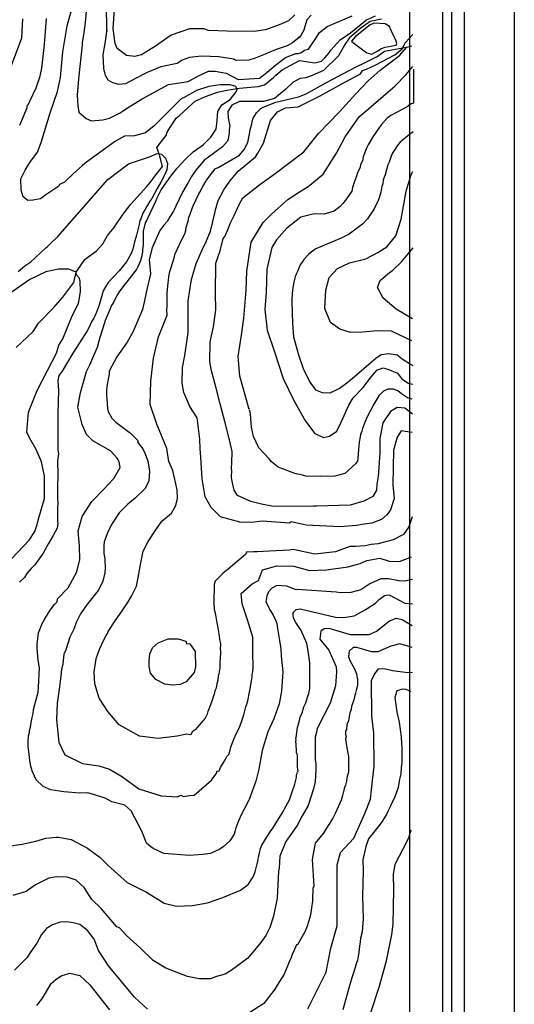
# Model space of a CAD drawing. Units: metres. Extents: x -11885 to 35802, y -2302 to 8206.
# Drawn here: x -5653 to -4730, y 3166 to 5004 of the extents above; entities that cross this region are included whole.
import ezdxf

# ---------------------------------------------------------------- set-up
doc = ezdxf.new("R2010")
doc.units = ezdxf.units.M
doc.header["$MEASUREMENT"] = 0
for name, color, linetype in [('dmc', 5, 'Continuous'), ('dmp', 8, 'Continuous'), ('khung', 1, 'Continuous'), ('song suoi', 3, 'Continuous')]:
    doc.layers.add(name, color=color, linetype=linetype)
picture_1 = doc.add_image_def('image1.tif', size_in_pixel=(8460, 9454))

msp = doc.modelspace()

# ---------------------------------------------------------------- linework, layer by layer
at = {"layer": 'dmc'}
for points, elevation in [([(-5139.3, 5012.5), (-5151.2, 5001.5), (-5168.9, 4993.9), (-5194.3, 4984.6), (-5215.4, 4981.2), (-5266.3, 4982.2), (-5300.6, 4983.4), (-5309.3, 4986.3), (-5336.4, 4986.3), (-5370.2, 4974.5), (-5399.8, 4954.2), (-5426, 4938.1), (-5437.9, 4934.7), (-5453.9, 4936.4), (-5470.9, 4949.9), (-5475.1, 4959.3), (-5478.5, 4986.3), (-5475.1, 5043)], 800), ([(-5668.8, 4917.8), (-5649.3, 4969.4), (-5647.6, 5004.9)], 775), ([(-4920.3, 4232.8), (-4940.6, 4236.1), (-4948.2, 4224.3), (-4955, 4199.8), (-4956.7, 4135.5), (-4954.1, 4110.1), (-4960.9, 4089), (-4966.8, 4079.7), (-4977.8, 4070.4), (-4995.6, 4063.6), (-5009.9, 4061.9), (-5024.3, 4059.4), (-5054.8, 4056.8), (-5118.2, 4060.2), (-5146.1, 4066.1), (-5149.5, 4063.6), (-5200.2, 4067.6), (-5219.5, 4065.1), (-5242.3, 4065.9), (-5278.3, 4075.8), (-5295.9, 4092.9), (-5307.1, 4113.1), (-5312.7, 4146.5), (-5315.2, 4187.1), (-5316.1, 4203.2), (-5316.9, 4220.9), (-5322, 4260.7), (-5335.5, 4281.8), (-5346.5, 4308), (-5349.9, 4325), (-5349.2, 4354.4), (-5344.8, 4376.5), (-5338.9, 4419.7), (-5338.9, 4478.9), (-5332.3, 4518.4), (-5323.8, 4548.3), (-5311.9, 4575.3), (-5305.1, 4589.7), (-5296.6, 4609.1), (-5292.4, 4626.9), (-5289, 4642.1), (-5287.3, 4648.9), (-5282.3, 4665.8), (-5271.9, 4686.1), (-5260.8, 4701.9), (-5245.1, 4720.8), (-5212.9, 4747.8), (-5208.7, 4754.6), (-5197.7, 4773.2), (-5185, 4815.5), (-5171.5, 4831.5), (-5157.1, 4839.2), (-5133.4, 4840.8), (-5092, 4861.1), (-5051.4, 4884), (-5016.7, 4902.6), (-5013.3, 4908.5), (-5005.7, 4911), (-4989.6, 4918.7), (-4952.4, 4938.1), (-4938.8, 4949.2), (-4933, 4961.2), (-4919.2, 4976.1)], 800), ([(-4921.1, 4404.4), (-4959.2, 4422.2), (-4985.4, 4423.1), (-5013.2, 4420.4), (-5035.2, 4419.4), (-5055.6, 4426.2), (-5073, 4438.2), (-5083.4, 4464.3), (-5081.5, 4498.9), (-5075.1, 4522.3), (-5059.6, 4539.1), (-5037.2, 4549.4), (-5006.6, 4557.2), (-4984.7, 4568.8), (-4967.8, 4579.6), (-4950.7, 4600.4), (-4941, 4631.4), (-4935.2, 4662.5), (-4931.8, 4683.6), (-4922.4, 4714.7), (-4919.2, 4720)], 8250), ([(-5667.9, 3997.6), (-5635.8, 4032.3), (-5624.8, 4048.4), (-5621.4, 4059.4), (-5617.2, 4073.8), (-5606.9, 4109.8), (-5606.9, 4151.8), (-5612.5, 4178.5), (-5622.3, 4201.2), (-5635.2, 4223), (-5640, 4233.6), (-5636.6, 4270.8), (-5620.6, 4311.4), (-5601.1, 4348.6), (-5584.2, 4380.8), (-5580, 4396), (-5572.4, 4407.8), (-5555.4, 4451), (-5543.6, 4473.8), (-5539.4, 4495.8), (-5540.2, 4515.2), (-5541.9, 4522), (-5547, 4527.1), (-5547.8, 4532.2), (-5561.4, 4538.1), (-5580.8, 4538.1), (-5604.5, 4533), (-5634.1, 4518.6), (-5678.1, 4488.2)], 775), ([(-4920.3, 3872.5), (-4938.9, 3883.5), (-4950.7, 3886), (-4962.6, 3880.9), (-4987.1, 3861.5), (-5001.5, 3855.6), (-5035.3, 3855.6), (-5075.1, 3867.4), (-5084.4, 3866.6), (-5091.1, 3862.3), (-5092.8, 3847.1), (-5075.9, 3826.8), (-5062.4, 3795.5), (-5061.5, 3786.2), (-5063.2, 3760), (-5073.4, 3727.9), (-5097.9, 3680.5), (-5098.7, 3673.7), (-5101.3, 3664.4), (-5101.3, 3623), (-5100.4, 3614.5), (-5100.4, 3603.5), (-5101.3, 3581.5), (-5104.7, 3568), (-5114.8, 3536.7), (-5125.8, 3517.3), (-5135.1, 3499.5), (-5156.2, 3469.9), (-5167.2, 3442), (-5168.9, 3420), (-5169.8, 3414.1), (-5172.3, 3364.2), (-5179.1, 3330.4), (-5185.8, 3309.2), (-5193.5, 3294), (-5202.8, 3281.3), (-5227.3, 3251.7), (-5258.6, 3228.9), (-5269.6, 3222.1), (-5285.6, 3217.9), (-5296.6, 3213.6), (-5317.8, 3213.6), (-5339.8, 3217.9), (-5380.4, 3233.1), (-5404.1, 3247.5), (-5427.7, 3270.3), (-5453.9, 3294.1), (-5466.6, 3308.4), (-5471.7, 3310.1), (-5501.3, 3344.7), (-5518.2, 3361.6), (-5532.6, 3383.6), (-5547.8, 3397.2), (-5564.7, 3403.1), (-5584.2, 3403.9), (-5598.6, 3401.4), (-5623.9, 3388.7), (-5641.1, 3376.4), (-5665.8, 3369)], 775), ([(-5341.5, 3839.5), (-5335.5, 3838.6), (-5325.4, 3824.3), (-5324.6, 3795.5), (-5327.1, 3785.4), (-5342.3, 3767.6), (-5353.3, 3762.5), (-5367.7, 3761.7), (-5382.1, 3763.4), (-5399, 3771.8), (-5409.1, 3783.7), (-5411.7, 3796.4), (-5411.7, 3806.5), (-5410, 3820), (-5404.9, 3831), (-5394.7, 3840.3), (-5376.1, 3847.9), (-5357.5, 3847.9), (-5343.2, 3843.7), (-5341.5, 3839.5)], 8000)]:
    msp.add_lwpolyline(points, dxfattribs=dict(at, elevation=elevation))
at = {"layer": 'dmp'}
for points, elevation in [([(-4919.4, 3958.7), (-4934, 3955.8), (-4945.4, 3956.1), (-4964.6, 3960.2), (-4978.8, 3959.7), (-4999.6, 3950.8), (-5016, 3939.4), (-5034.9, 3934.7), (-5054.1, 3933.9), (-5062.4, 3935.1), (-5135.1, 3940.1), (-5136.8, 3939.3), (-5154.6, 3946.1), (-5173.2, 3947.7), (-5182.5, 3942.7), (-5188.4, 3935.9), (-5190.1, 3932.5), (-5191.8, 3928.3), (-5193.5, 3917.3), (-5185, 3900.4), (-5179.9, 3891.9), (-5174.9, 3881.8), (-5173.2, 3876.7), (-5171.5, 3867.4), (-5168.1, 3844.6), (-5165.6, 3829.3), (-5164.7, 3815.8), (-5161.9, 3786.1), (-5164.5, 3750.1), (-5168.7, 3726.4), (-5178.5, 3698.5), (-5190, 3674.5), (-5200.5, 3639.7), (-5206.5, 3604.8), (-5212.1, 3582), (-5224.4, 3548.2), (-5225.6, 3546.9), (-5234.1, 3529.9), (-5239.1, 3520.6), (-5244.2, 3509.7), (-5247.6, 3500.3), (-5249.3, 3495.3), (-5251, 3490.2), (-5252.7, 3483.4), (-5261.1, 3470.7), (-5273, 3459.8), (-5279.7, 3455.5), (-5296.6, 3447.1), (-5311, 3445.4), (-5336.4, 3443.7), (-5383.8, 3447.1), (-5404.1, 3456.4), (-5408.3, 3459.8), (-5416.3, 3466.4), (-5425.3, 3489.1), (-5445, 3526.9), (-5456.9, 3537.3), (-5481.1, 3543.8), (-5493.9, 3550.8), (-5513.3, 3556.7), (-5526.2, 3560.3), (-5541.6, 3560), (-5570.9, 3562.5), (-5595.1, 3566.2), (-5609.6, 3572.2), (-5622.3, 3584.9), (-5625.6, 3591.7), (-5629.9, 3601.8), (-5632.4, 3610.3), (-5633.2, 3613.7), (-5634.1, 3620.4), (-5634.9, 3627.2), (-5637.5, 3647.5), (-5637.5, 3656), (-5636.6, 3667), (-5634.9, 3672.9), (-5634.9, 3677.1), (-5633.2, 3683), (-5631.6, 3691.5), (-5629.9, 3700.8), (-5628.2, 3708.4), (-5627.3, 3716), (-5624.8, 3725.3), (-5623.1, 3732.1), (-5618.9, 3748.1), (-5618, 3757.5), (-5616.3, 3793.8), (-5618.9, 3808.2), (-5620.6, 3830.2), (-5620.6, 3837.8), (-5618, 3858.9), (-5614.6, 3868.2), (-5612.9, 3871.6), (-5612.1, 3875), (-5606.2, 3885.2), (-5596, 3901.2), (-5588.4, 3912.2), (-5583.3, 3917.3), (-5582.5, 3922.4), (-5562.9, 3943.1), (-5546.4, 3972.9), (-5540.6, 3996), (-5541.4, 4020.8), (-5543.9, 4049.7), (-5536.4, 4076.1), (-5518.2, 4104.2), (-5494.3, 4129), (-5488.6, 4135.5), (-5477.6, 4147.3), (-5465.8, 4167.6), (-5467.5, 4178.6), (-5469.2, 4182), (-5470.9, 4185.4), (-5483.6, 4198.9), (-5516.5, 4217.5), (-5528.4, 4229.4), (-5536.8, 4248), (-5544.4, 4280.1), (-5540.4, 4304), (-5538.6, 4312.1), (-5528.4, 4346.9), (-5522.5, 4359.6), (-5514.8, 4376.5), (-5508.1, 4392.6), (-5504.7, 4404.4), (-5503, 4411.2), (-5494.5, 4438.3), (-5492.9, 4442.5), (-5483.6, 4464.5), (-5481.9, 4469.6), (-5478.5, 4473.8), (-5475.9, 4479.7), (-5470.9, 4489), (-5466.6, 4495.8), (-5458.2, 4507.6), (-5452.3, 4514.4), (-5435.3, 4536.4), (-5432, 4543.1), (-5426.9, 4554.1), (-5425.2, 4560.9), (-5423.5, 4570.2), (-5423.5, 4573.6), (-5421.8, 4583.7), (-5421.8, 4592.2), (-5421.8, 4604.9), (-5421.8, 4607.4), (-5421.8, 4609.1), (-5418.4, 4624.3), (-5416.7, 4627.7), (-5414.2, 4632.8), (-5398.1, 4665.8), (-5396.4, 4670.9), (-5388.8, 4686.1), (-5371.1, 4711.5), (-5359.2, 4726.7), (-5344.5, 4742.8), (-5329, 4756.9), (-5310.6, 4770), (-5296.1, 4784.1), (-5286.4, 4799.4), (-5284.4, 4815.4), (-5283, 4832.1), (-5275.7, 4844.7), (-5260.3, 4854.7), (-5248.9, 4868.7), (-5247.3, 4873.7), (-5249.6, 4878.9), (-5260, 4882.2), (-5278.8, 4882.2), (-5299.9, 4878.9), (-5323, 4871.6), (-5345, 4859.2), (-5351.6, 4856.1), (-5390.5, 4817.2), (-5402.4, 4805.3), (-5418.4, 4792.6), (-5438.7, 4786.7), (-5457.3, 4785.9), (-5474.2, 4776.6), (-5528.4, 4737.7), (-5531.8, 4735.1), (-5536.8, 4730.9), (-5552.9, 4716.5), (-5569.8, 4700.5), (-5579.1, 4696.2), (-5580, 4692.8), (-5604.2, 4676.5), (-5614.2, 4669.1), (-5628.6, 4666.9), (-5638, 4666.3), (-5646.6, 4673.2), (-5650.5, 4685.6), (-5650.8, 4706.4), (-5642.8, 4722.7), (-5634.2, 4737.2), (-5619.8, 4756), (-5612.8, 4774.1), (-5596.4, 4829.6), (-5582.5, 4869.3), (-5577.2, 4895.7), (-5572.6, 4943.3), (-5564.4, 4992.1), (-5553.5, 5032.2)], 785), ([(-5529.2, 5019.3), (-5530.9, 4998.2), (-5533.4, 4979.6), (-5536.8, 4960.1), (-5536.8, 4956.7), (-5543.6, 4893.3), (-5546.1, 4862.8), (-5544.4, 4842.5), (-5542.8, 4830.7), (-5529.2, 4818.9), (-5519.1, 4814.6), (-5497.9, 4816.3), (-5485.2, 4819.7), (-5465.8, 4829.9), (-5461.6, 4832.4), (-5453.9, 4837.5), (-5424.3, 4856.1), (-5375.3, 4882.3), (-5338.9, 4888.2), (-5320.3, 4898.4), (-5300.9, 4907.7), (-5288.2, 4907.7), (-5267.9, 4903.4), (-5245.1, 4891.6), (-5205.3, 4894.1), (-5191.8, 4905.1), (-5178.2, 4917), (-5173.2, 4920.3), (-5157.1, 4933), (-5137.6, 4940.6), (-5134.3, 4940.6), (-5128.3, 4941.5), (-5121.6, 4946.6), (-5114, 4948.3), (-5102.3, 4965.7), (-5093.4, 4979.9), (-5079.2, 4990.6), (-5032.4, 5011)], 790), ([(-5108.9, 5011.7), (-5117.3, 5003.2), (-5120.7, 4990.5), (-5122.4, 4983.8), (-5127.5, 4975.3), (-5130.9, 4971.1), (-5132.6, 4969.4), (-5130.9, 4971.1), (-5144, 4960.4), (-5154, 4954.6), (-5174.5, 4947.8), (-5194.8, 4939.1), (-5213.7, 4931.4), (-5225.6, 4928), (-5250.1, 4927.1), (-5253.5, 4929.7), (-5281.4, 4933.9), (-5313.6, 4935.6), (-5336.4, 4933), (-5349.9, 4928), (-5359.2, 4922), (-5389.7, 4915.3), (-5415, 4905.1), (-5437.9, 4893.3), (-5455.6, 4884), (-5468.3, 4882.3), (-5479.3, 4885.7), (-5487.8, 4890.7), (-5492.9, 4899.2), (-5496.2, 4912.7), (-5497.1, 4938.1), (-5492.9, 4962.6), (-5490.3, 4981.2), (-5490.3, 4983.8), (-5490.3, 4981.2), (-5490.8, 5033.3)], 795), ([(-5603.6, 5005.8), (-5605.3, 4989.7), (-5606.2, 4972.8), (-5607.9, 4951.6), (-5612.1, 4917.8), (-5612.9, 4910.2), (-5616.3, 4895.8), (-5623.1, 4875.5), (-5634.9, 4851), (-5638.3, 4844.2), (-5640, 4842.5), (-5640, 4839.2), (-5646.8, 4822.2), (-5653.5, 4806.2)], 780), ([(-4977.6, 5004.8), (-4998.6, 4999.9), (-5016.4, 4987.9), (-5037.3, 4969.7), (-5046.2, 4957.2), (-5057.8, 4936.3), (-5085.6, 4908.9), (-5107.1, 4899.4), (-5118.9, 4895), (-5129.2, 4893.8), (-5142.4, 4887.2), (-5156, 4874), (-5177.5, 4856.4), (-5198, 4851.1), (-5220.5, 4850.7), (-5243, 4850.7), (-5257.1, 4844), (-5264.5, 4831.9), (-5264.2, 4820.2), (-5261.1, 4804.5), (-5262, 4798.6), (-5262, 4792.6), (-5263.7, 4780.8), (-5265.3, 4776.6), (-5274.7, 4766.4), (-5303.4, 4745.3), (-5308.5, 4741.1), (-5313.6, 4735.1), (-5321.2, 4726.7), (-5325.4, 4720.8), (-5332.2, 4710.6), (-5338.9, 4699.6), (-5349.1, 4681.8), (-5361.8, 4655.6), (-5364.3, 4649.7), (-5366, 4646.3), (-5372.8, 4635.3), (-5377.8, 4626.9), (-5383.8, 4620.1), (-5391.4, 4610), (-5406.1, 4578), (-5411.5, 4555.7), (-5409.2, 4528.9), (-5416.9, 4494.3), (-5420.6, 4476), (-5423.8, 4462.6), (-5428.6, 4451), (-5442.1, 4420.5), (-5452.3, 4401.9), (-5471.7, 4374), (-5486.1, 4347.8), (-5486.1, 4342.7), (-5490.3, 4319), (-5491.2, 4311.4), (-5491.2, 4302.1), (-5490.3, 4296.2), (-5489.5, 4277.6), (-5487.8, 4272.5), (-5481, 4259.8), (-5473.4, 4252.2), (-5446.3, 4231.9), (-5432.8, 4218.4), (-5432.8, 4214.2), (-5423.5, 4202.3), (-5419.3, 4194.7), (-5414.2, 4180.3), (-5411.7, 4164.3), (-5410.8, 4160.9), (-5411.8, 4142.4), (-5419.3, 4128), (-5437.3, 4110.3), (-5451.4, 4099.2), (-5467.5, 4083.1), (-5479.3, 4065.3), (-5482.7, 4060.2), (-5489.5, 4045.9), (-5495.4, 4028.9), (-5496.2, 4022.2), (-5496.2, 4006.9), (-5494.5, 3997.6), (-5494.5, 3990), (-5493.7, 3985.8), (-5493.7, 3981.6), (-5494.5, 3969.7), (-5495.4, 3966.4), (-5497.9, 3955.4), (-5499.6, 3951.1), (-5506.4, 3938.4), (-5525.8, 3913.9), (-5531.8, 3906.3), (-5539.4, 3894.5), (-5547.8, 3878.4), (-5552.1, 3865.7), (-5559.7, 3851.3), (-5567.3, 3827.6), (-5570.7, 3819.2), (-5572.4, 3801.4), (-5574.9, 3790.4), (-5576.6, 3778.6), (-5577.4, 3768.4), (-5579.1, 3758.3), (-5583.3, 3727.9), (-5584.2, 3697.5), (-5580.3, 3655.3), (-5568.8, 3631.3), (-5536.2, 3615), (-5505.4, 3611.2), (-5485.3, 3604.5), (-5461.3, 3590.1), (-5430.5, 3568), (-5389.2, 3554.6), (-5358.4, 3552.8), (-5352.5, 3556.2), (-5347.4, 3553.6), (-5336.4, 3555.3), (-5327.1, 3556.2), (-5294.9, 3584.1), (-5284.8, 3597.6), (-5284.8, 3601), (-5280.6, 3601.8), (-5278, 3607.8), (-5269.6, 3622.1), (-5266.2, 3628.1), (-5262.8, 3632.3), (-5260.3, 3639.9), (-5259.4, 3644.1), (-5257.7, 3649.2), (-5252.7, 3661.9), (-5249.3, 3669.5), (-5243.4, 3681.3), (-5239.1, 3693.2), (-5234.9, 3705.9), (-5230.7, 3721.1), (-5229, 3726.2), (-5227.3, 3732.1), (-5223.9, 3748.1), (-5219.7, 3772.7), (-5218.8, 3777.8), (-5218.8, 3781.1), (-5218, 3786.2), (-5217.1, 3794.7), (-5218.1, 3822.6), (-5218.1, 3850.9), (-5227.9, 3883.7), (-5237.7, 3913.2), (-5239.9, 3932.8), (-5219.2, 3950.3), (-5207.1, 3956.9), (-5199.5, 3976.5), (-5173.3, 3984.2), (-5141, 3983.3), (-5112.3, 3975.7), (-5080.1, 3976.5), (-5040.4, 3982.4), (-5017.5, 3988.3), (-5004.9, 3994.3), (-4981, 3998.2), (-4963.4, 3992.9), (-4944.1, 3992), (-4921.3, 4000.8)], 790), ([(-4920.3, 4075.5), (-4926.3, 4056.7), (-4936.6, 4042.7), (-4956.1, 4032.8), (-4983.6, 4025.1), (-4996.8, 4024.1), (-5008.2, 4021.3), (-5025.9, 4020.5), (-5037, 4020.5), (-5063.2, 4010.3), (-5102.1, 4006.1), (-5142.7, 4014.6), (-5150.3, 4013.7), (-5161.3, 4012.9), (-5174.9, 4012), (-5198.5, 4011.2), (-5209.5, 4010.3), (-5216.3, 4010.3), (-5229.8, 4009.5), (-5231.5, 4005.3), (-5263.7, 3978.2), (-5273, 3970.6), (-5288.2, 3955.4), (-5289.9, 3949.4), (-5290.7, 3915.6), (-5289.9, 3902.9), (-5288.2, 3896.2), (-5286.5, 3885.2), (-5284.8, 3877.5), (-5283.1, 3868.2), (-5281.4, 3857.3), (-5279.7, 3843.7), (-5278, 3838.6), (-5278, 3836.1), (-5278.9, 3831.9), (-5278, 3821.7), (-5278.9, 3812.4), (-5279.7, 3803.1), (-5279.7, 3793.8), (-5281.4, 3782.8), (-5282.3, 3778.6), (-5283.1, 3771), (-5284.8, 3764.2), (-5286.5, 3755.8), (-5289, 3750.7), (-5289.9, 3744.8), (-5291.6, 3741.4), (-5293.3, 3735.5), (-5294.9, 3729.5), (-5298.3, 3721.9), (-5300, 3716.9), (-5301.7, 3712.6), (-5303.4, 3707.6), (-5306.8, 3699.9), (-5325.4, 3678), (-5331.3, 3674.6), (-5333.9, 3668.6), (-5341.5, 3670.3), (-5359.2, 3666.1), (-5394.7, 3661.9), (-5429.4, 3666.1), (-5467.4, 3687.6), (-5488.5, 3712.5), (-5504.8, 3736.9), (-5512.6, 3763.8), (-5514.4, 3785.7), (-5511.2, 3806.9), (-5509.8, 3813.3), (-5508.1, 3818.3), (-5503.8, 3830.2), (-5499.6, 3837.8), (-5497.1, 3843.7), (-5492, 3853.9), (-5489.5, 3858.1), (-5487.8, 3861.5), (-5475.1, 3881.8), (-5460.7, 3902.1), (-5450.6, 3917.3), (-5444.6, 3927.4), (-5435.3, 3946.1), (-5431.1, 3965.5), (-5427.5, 3986.9), (-5422.5, 4011.3), (-5413.3, 4029.6), (-5399.1, 4051.5), (-5387.9, 4067.7), (-5369.6, 4082.5), (-5361.5, 4096.5), (-5358.5, 4110), (-5359.1, 4125.9), (-5367.5, 4162), (-5374.9, 4179.2), (-5378.6, 4203.2), (-5396.9, 4248.7), (-5409.7, 4285.3), (-5408.5, 4328.6), (-5403.5, 4371.5), (-5393.8, 4411.8), (-5378, 4452.1), (-5378.7, 4462.8), (-5377.8, 4467.9), (-5377.8, 4478), (-5377.8, 4493.2), (-5376.1, 4512.7), (-5375.3, 4516.9), (-5374.4, 4524.5), (-5372.8, 4533.8), (-5371.1, 4538.9), (-5364.3, 4560.9), (-5363.5, 4565.1), (-5359.2, 4574.4), (-5350.8, 4592.2), (-5344.8, 4604), (-5343.2, 4610), (-5342.3, 4615.9), (-5338.9, 4627.7), (-5337.2, 4634.5), (-5334.7, 4640.4), (-5330.5, 4653.1), (-5328.8, 4657.3), (-5318.6, 4678.5), (-5316.9, 4681.8), (-5311, 4692), (-5306.8, 4699.6), (-5304.3, 4703.8), (-5300, 4709.8), (-5296.6, 4714), (-5288.2, 4725), (-5281.4, 4728.4), (-5242.5, 4750.4), (-5234.1, 4761.3), (-5227.3, 4774), (-5222.2, 4800.3), (-5219.7, 4808.7), (-5218.8, 4813.8), (-5217.1, 4819.7), (-5211.2, 4829.9), (-5202.8, 4837.5), (-5198.5, 4840), (-5174.9, 4849.3), (-5132.6, 4859.5), (-5118.2, 4865.4), (-5081.8, 4885.7), (-5070, 4891.6), (-5049.7, 4902.6), (-5023.5, 4916.1), (-5011.6, 4922), (-4985.4, 4934.7), (-4971.9, 4944.9), (-4944.8, 4949.9), (-4930.4, 4952.5), (-4921.1, 4955)], 795), ([(-4919.4, 4267.4), (-4934.2, 4278.4), (-4948.3, 4280), (-4960.7, 4272.5), (-4975.1, 4250.8), (-4980.7, 4221.7), (-4980.7, 4195.2), (-4982.9, 4159.2), (-4983.7, 4150.7), (-4986.3, 4136.3), (-4987.1, 4125.4), (-4993.9, 4113.5), (-5010.8, 4105.1), (-5036.2, 4097.4), (-5098.7, 4095.7), (-5104.7, 4095.7), (-5149.5, 4094.9), (-5182.5, 4095.7), (-5201.9, 4099.1), (-5221.4, 4104.2), (-5246.7, 4115.2), (-5252.7, 4125.4), (-5256, 4138.9), (-5257.7, 4148.2), (-5257.7, 4153.3), (-5256.9, 4158.3), (-5256.9, 4162.6), (-5257.7, 4165.1), (-5257.7, 4166.8), (-5256.9, 4176.1), (-5256.7, 4197.3), (-5261, 4217), (-5269.6, 4250.8), (-5278.8, 4286.5), (-5286.9, 4318), (-5294.9, 4348.1), (-5297.9, 4365.6), (-5297.5, 4402.3), (-5291.2, 4430.3), (-5287.2, 4462.2), (-5287.8, 4492.4), (-5286.9, 4549.2), (-5279, 4572.1), (-5273.3, 4595.1), (-5270.4, 4599), (-5265.3, 4610), (-5259.4, 4624.3), (-5252.7, 4637.9), (-5242.5, 4659.9), (-5236.6, 4670.9), (-5204.7, 4696.2), (-5178.5, 4714.6), (-5122.4, 4756.9), (-5095, 4790.9), (-5056.2, 4831.6), (-5025.9, 4864.6), (-5002.3, 4889.2), (-4980.3, 4909.4), (-4944, 4936.4), (-4930.4, 4952.5)], 32.8), ([(-5225.6, 4278.4), (-5224.8, 4278.4), (-5225.6, 4276.7), (-5225.6, 4278.4), (-5242.3, 4338), (-5245.5, 4375), (-5239.1, 4414.4), (-5234.4, 4446.3), (-5230.5, 4498.7), (-5229.3, 4534.1), (-5220.8, 4588), (-5198.4, 4624.7), (-5182.9, 4640.7), (-5152.2, 4668), (-5132.4, 4680.7), (-5114.3, 4692.4), (-5086.7, 4715.4), (-5061.8, 4754.5), (-5045.6, 4785), (-5019.4, 4822.4), (-4978.9, 4856.8), (-4952.5, 4879.3), (-4931.3, 4901.1), (-4918.8, 4916)], -17.2), ([(-4917.7, 4911), (-4917.7, 4896.7), (-4917.7, 4847.6), (-4923.7, 4845.9), (-4929.6, 4840.8), (-4960, 4824.8), (-4967.6, 4818.9), (-4977.8, 4807.9), (-4981.2, 4802.8), (-4993.9, 4785), (-5000.6, 4773.2), (-5002.3, 4769.8), (-5004.9, 4764.7), (-5011.6, 4747.8), (-5012.5, 4741.9), (-5016.7, 4732.6), (-5017.5, 4728.4), (-5022.6, 4717.4), (-5024.3, 4711.5), (-5027.7, 4701.3), (-5031.9, 4690.3), (-5032.8, 4683.5), (-5044.6, 4666.6), (-5049.7, 4660.7), (-5054.8, 4654.8), (-5065.8, 4646.3), (-5084.7, 4640.6), (-5103.5, 4641.2), (-5128, 4635.2), (-5154.5, 4614.1), (-5173.4, 4592.8), (-5182.4, 4578.5), (-5191.5, 4537.9), (-5193.2, 4494.4), (-5195.4, 4462.8), (-5190.8, 4424), (-5178, 4385.5), (-5161.2, 4334.1), (-5141.3, 4292.9), (-5119.3, 4254.1), (-5101.8, 4231.4), (-5085.8, 4223.9), (-5074.4, 4226.2), (-5061.2, 4235.7), (-5053.2, 4252.2), (-5038.5, 4283.8), (-5030.5, 4298), (-5012.1, 4316.8), (-4998, 4335.1), (-4986.1, 4349.1), (-4974.5, 4354), (-4965.7, 4351.5), (-4947.7, 4343.6), (-4940.1, 4333.9), (-4927.9, 4325), (-4919, 4323.5)], 32.8), ([(-4918.6, 4794.3), (-4925.4, 4789.3), (-4938.9, 4778.3), (-4943.1, 4774), (-4948.2, 4768.1), (-4951.6, 4763), (-4957.5, 4753.7), (-4960, 4747), (-4963.4, 4737.7), (-4966, 4732.6), (-4971, 4714), (-4974.4, 4704.7), (-4975.3, 4697.1), (-4977, 4692.8), (-4978.6, 4681.8), (-4982, 4670.9), (-4983.7, 4665.8), (-4991.3, 4650.6), (-5004, 4632), (-5013.3, 4621.8), (-5020.1, 4616.7), (-5037.8, 4603.2), (-5053.1, 4595.6), (-5100.4, 4576.1), (-5108.9, 4569.4), (-5114, 4565.1), (-5122.4, 4555.8), (-5125.8, 4550.8), (-5129.2, 4545.7), (-5134.3, 4533.8), (-5136.8, 4528.8), (-5138.5, 4523.7), (-5141, 4513.5), (-5143.6, 4499.2), (-5145.3, 4482.3), (-5145.3, 4476.3), (-5144, 4436.9), (-5142.1, 4411.3), (-5132.7, 4378.3), (-5123.8, 4352.7), (-5111.6, 4327.1), (-5101.1, 4312.4), (-5088.4, 4307.9), (-5073.7, 4306.9), (-5056.7, 4315), (-5039.8, 4327.4), (-5019.9, 4344.7), (-5005.8, 4356.6), (-4987.9, 4371.8), (-4977.9, 4378.5), (-4963.8, 4380.7), (-4948.5, 4377.7), (-4938.9, 4370.7), (-4923.6, 4360.6), (-4919.2, 4358)], 8200), ([(-5656.1, 4533.8), (-5643.4, 4544), (-5632.4, 4551.6), (-5604.5, 4577.8), (-5601.1, 4580.4), (-5597.7, 4583.7), (-5581.7, 4599), (-5488.5, 4705.3), (-5450.3, 4734.7), (-5410.5, 4747.7), (-5396.8, 4753.6), (-5388.1, 4752.3), (-5381.1, 4744.8), (-5377.1, 4735.1), (-5378.6, 4723.4), (-5383, 4713.3), (-5389.7, 4700.5), (-5396.4, 4688.6), (-5401.5, 4679.3), (-5406.6, 4670), (-5410, 4664.9), (-5423.5, 4642.1), (-5426.9, 4632), (-5428.6, 4628.6), (-5430.3, 4621), (-5435.3, 4601.5), (-5439.6, 4586.3), (-5442.1, 4575.3), (-5443.8, 4570.2), (-5445.5, 4566), (-5453.9, 4551.6), (-5467.5, 4534.7), (-5487.8, 4512.7), (-5492.9, 4505.1), (-5497.1, 4497.5), (-5504.7, 4470.4), (-5509.8, 4457.7), (-5513.2, 4450.1), (-5514.8, 4446.7), (-5518.2, 4440.8), (-5525, 4427.3), (-5527.5, 4423.1), (-5530.1, 4418), (-5553.7, 4380.8), (-5574, 4347.8), (-5580, 4339.3), (-5581.7, 4329.2), (-5580.8, 4311.4), (-5581.7, 4269.1), (-5581.7, 4263.2), (-5581.7, 4255.6), (-5581.7, 4238.7), (-5581.7, 4233.6), (-5581.7, 4228.5), (-5581.7, 4225.1), (-5581.7, 4220.9), (-5581.7, 4216.7), (-5581.7, 4210.8), (-5581.7, 4204), (-5581.7, 4199.8), (-5580.8, 4193), (-5581.7, 4183.7), (-5582.5, 4180.3), (-5581.7, 4153.3), (-5581.7, 4146.5), (-5582.5, 4137.2), (-5582.5, 4117.7), (-5582.5, 4111.8), (-5581.7, 4099.1), (-5582.5, 4094.1), (-5582.5, 4076.3), (-5582.5, 4067), (-5581.7, 4063.6), (-5583.3, 4054.3), (-5591, 4040.8), (-5599.4, 4025.6), (-5602, 4021.3), (-5609.6, 4007.8), (-5624.8, 3985.8), (-5631.6, 3979), (-5640, 3969.7), (-5644.2, 3962.1), (-5653.5, 3953.7)], 780), ([(-4919.4, 4445), (-4949.9, 4463.2), (-4974.3, 4483.9), (-4985.2, 4503.4), (-4979.9, 4516.9), (-4965.8, 4528.9), (-4956.5, 4536.3), (-4940.5, 4551.5), (-4918.4, 4577.4)], 8300), ([(-4920.3, 4295.3), (-4928.9, 4298), (-4940.1, 4305.4), (-4947, 4311.1), (-4955.2, 4313.9), (-4965.5, 4313.8), (-4974, 4309.9), (-4982.4, 4301.2), (-4992, 4286.1), (-5004.1, 4262.4), (-5009.1, 4250.5), (-5013.3, 4240.4), (-5014.2, 4235.3), (-5016.7, 4229.4), (-5017.5, 4225.1), (-5019.2, 4215), (-5020.9, 4193.9), (-5021.8, 4184.6), (-5022.6, 4179.5), (-5026, 4174.4), (-5046.3, 4156.6), (-5064.9, 4151.6), (-5091.1, 4150.7), (-5119, 4151.6), (-5125, 4153.3), (-5136, 4155.8), (-5137.6, 4155.8), (-5170.6, 4168.5), (-5183.3, 4178.6), (-5187.5, 4183.7), (-5206.5, 4204.5), (-5216.6, 4225.3), (-5220.2, 4243.3), (-5221.8, 4258.5), (-5222.2, 4268.3), (-5223.9, 4275)], 32.8), ([(-5674.1, 3461.1), (-5648.7, 3464.7), (-5623, 3470.5), (-5604.5, 3475.6), (-5584.2, 3477.5), (-5580.8, 3477.5), (-5557.1, 3473.3), (-5526.7, 3457.2), (-5503, 3439.5), (-5487.8, 3425.1), (-5452.3, 3392.9), (-5428.6, 3381.1), (-5416.7, 3375.2), (-5383.2, 3354.7), (-5360.7, 3348.8), (-5330.4, 3350.2), (-5302.4, 3355.5), (-5273.8, 3364.9), (-5240.6, 3378.8), (-5226.4, 3389.6), (-5217.1, 3403.9), (-5213.8, 3413.2), (-5212.1, 3418.3), (-5208.7, 3432.7), (-5207.8, 3436.1), (-5207, 3441.1), (-5205.3, 3447.9), (-5203.6, 3456.4), (-5201.1, 3463.1), (-5190.9, 3479.2), (-5184.2, 3489.4), (-5181.6, 3492.7), (-5168.1, 3514.7), (-5161.3, 3525.7), (-5158.8, 3530.8), (-5149.5, 3547.7), (-5147.8, 3552.8), (-5146.1, 3557), (-5144.4, 3562.1), (-5139.3, 3576.5), (-5136.8, 3586.6), (-5136, 3589.1), (-5136, 3594.2), (-5134.3, 3597.6), (-5135.1, 3599.3), (-5133.4, 3601), (-5134.3, 3608.6), (-5134.3, 3626.4), (-5134.3, 3629.7), (-5135.1, 3633.1), (-5136, 3634.8), (-5136, 3639.9), (-5136.8, 3649.2), (-5137.6, 3657.7), (-5136.8, 3659.3), (-5137.6, 3661.9), (-5136.8, 3663.6), (-5134.3, 3682.2), (-5130.9, 3695.7), (-5129.2, 3701.6), (-5125.8, 3710.1), (-5122.4, 3721.1), (-5119, 3728.7), (-5115.7, 3738.8), (-5113.1, 3745.6), (-5111.4, 3755.8), (-5111.4, 3803.1), (-5114, 3820.9), (-5117.3, 3839.5), (-5127.5, 3863.2), (-5137.6, 3878.4), (-5141, 3885.2), (-5142.7, 3891.1), (-5142.7, 3897), (-5136.8, 3902.9), (-5129.2, 3903.8), (-5063.2, 3888.5), (-5048, 3887.7), (-5028.5, 3891.1), (-5006.6, 3902.9), (-5002.3, 3905.5), (-4988.8, 3914.8), (-4982, 3921.5), (-4971.9, 3929.1), (-4963.4, 3930), (-4933.8, 3914.8), (-4919.4, 3913.1)], 780), ([(-4920.3, 3831.9), (-4943.1, 3838.6), (-4960, 3834.4), (-4984.6, 3823.4), (-4996.4, 3823.4), (-5023.5, 3831.9), (-5030.2, 3831.9), (-5037.8, 3825.1), (-5039.5, 3814.1), (-5036.2, 3806.5), (-5027.7, 3792.1), (-5024.3, 3782.8), (-5022.6, 3771), (-5022.6, 3760.8), (-5024.3, 3754.1), (-5026, 3746.5), (-5027.7, 3739.7), (-5029.4, 3733.8), (-5033.6, 3721.9), (-5034.5, 3716), (-5037, 3710.1), (-5037.8, 3702.5), (-5039.5, 3694.9), (-5042.1, 3687.3), (-5042.9, 3678.8), (-5044.6, 3675.4), (-5044.6, 3673.7), (-5044.6, 3672), (-5044.6, 3669.5), (-5043.8, 3665.3), (-5044.6, 3661), (-5042.9, 3648.4), (-5040.4, 3634.8), (-5039.5, 3628.1), (-5039.5, 3621.3), (-5039.5, 3618.8), (-5039.5, 3599.3), (-5042.1, 3588.3), (-5042.9, 3582.4), (-5044.6, 3574.8), (-5047.1, 3568.9), (-5048, 3565.5), (-5050.5, 3555.3), (-5053.1, 3546.9), (-5063.2, 3523.2), (-5068.3, 3513), (-5086.7, 3484.8), (-5101.7, 3466.7), (-5106.8, 3436), (-5104.2, 3386.6), (-5105.5, 3381.9), (-5106.3, 3361.6), (-5106.3, 3358.3), (-5108, 3345.6), (-5109.7, 3337.1), (-5110.6, 3330.4), (-5113.1, 3321.9), (-5116.5, 3311.7), (-5120.7, 3300.8), (-5134.3, 3277.1), (-5136, 3277.1), (-5140.2, 3267.8), (-5144.4, 3258.5), (-5146.1, 3253.4), (-5150.3, 3244.9), (-5152.9, 3237.3), (-5156.2, 3229.7), (-5159.6, 3222.1), (-5168.1, 3208.6), (-5172.3, 3201.8), (-5176.5, 3194.2), (-5177.4, 3192.5), (-5176.5, 3194.2), (-5197.6, 3167.2), (-5240.6, 3139.4)], 770), ([(-5115.2, 3157.6), (-5080.7, 3226), (-5072.1, 3270.3), (-5060.2, 3312.4), (-5060.2, 3359.9), (-5060.2, 3426.3), (-5054.3, 3449), (-5029.5, 3475.7), (-5008.8, 3522.1), (-4997.9, 3548.7), (-4994.1, 3583.4), (-4991.2, 3610.5), (-4991.9, 3672.5), (-4995.6, 3703.8), (-4996.3, 3770.1), (-4991.1, 3780.5), (-4982.9, 3791.7), (-4972.5, 3792.4), (-4956.8, 3788.7), (-4928.5, 3785), (-4919.5, 3785.7)], 765), ([(-4922.8, 3749.8), (-4932, 3753.3), (-4938.9, 3754.2), (-4949, 3750.6), (-4952.6, 3738.4), (-4949, 3711.2), (-4944.7, 3692.7), (-4941.1, 3664.8), (-4940.2, 3651.7), (-4939.7, 3645.8), (-4939.7, 3643.3), (-4939.7, 3641.6), (-4939.7, 3633.1), (-4939.7, 3617.1), (-4940.6, 3607.8), (-4941.4, 3595.9), (-4944, 3585.8), (-4946.5, 3570.5), (-4948.2, 3564.6), (-4953.3, 3551.9), (-4955, 3547.7), (-4960, 3538.4), (-4961.7, 3534.2), (-4963.4, 3530.8), (-4965.1, 3526.6), (-4968.5, 3519.8), (-4971, 3516.4), (-4972.7, 3513), (-4975.3, 3508.8), (-4982, 3499.5), (-4992.2, 3486.8), (-5001.6, 3474.8), (-5006.8, 3460.2), (-5012.3, 3435.4), (-5012.1, 3415.8), (-5012.8, 3367.8), (-5011.7, 3325.5), (-5013.4, 3301.2), (-5017.1, 3289.3), (-5017.5, 3282.1), (-5018.4, 3274.5), (-5020.1, 3262.7), (-5020.9, 3255.9), (-5022.6, 3248.3), (-5025.2, 3241.5), (-5026.8, 3234.8), (-5027.7, 3230.6), (-5029.4, 3226.3), (-5032.8, 3215.3), (-5034.5, 3211.1), (-5037, 3202.6), (-5049.6, 3155.2)], 760), ([(-4997.4, 3150.8), (-4981.7, 3197.7), (-4968.1, 3246.7), (-4958.1, 3296), (-4955.7, 3315.3), (-4954.3, 3379.8), (-4955.3, 3407.9), (-4951.9, 3427.3), (-4937.4, 3455.8), (-4926.7, 3476.6), (-4921.9, 3491.6)], 755), ([(-5414.6, 3156.5), (-5438.9, 3179.4), (-5487.2, 3237.6), (-5506.2, 3266.4), (-5514.2, 3287.5), (-5526.6, 3303.3), (-5541.1, 3314.6), (-5553.3, 3317.8), (-5566.1, 3320), (-5577.4, 3319.1), (-5591.7, 3314.4), (-5602.9, 3307.2), (-5612.2, 3295.8), (-5620.9, 3279.7), (-5631.5, 3264.7), (-5639.7, 3252.7), (-5652.1, 3240), (-5663.2, 3229.8)], 770), ([(-5621.3, 3163.4), (-5611.7, 3175.4), (-5605.3, 3186.6), (-5594.2, 3204.5), (-5585.8, 3211.9), (-5575.5, 3218.7), (-5559.6, 3224), (-5541, 3219.5), (-5522.4, 3202.4), (-5485.8, 3155.3)], 765)]:
    msp.add_lwpolyline(points, dxfattribs=dict(at, elevation=elevation))
at = {"layer": 'khung'}
for points in [[(-4823.5, 720), (-11774.6, 720), (-11774.6, 7859.2), (-4823.5, 7859.2)], [(-4847.1, 735.5), (-11760.7, 735.5), (-11760.7, 7842.5), (-4847.1, 7842.5)], [(-11740.2, 7824.6), (-4863.8, 7824.6), (-4863.8, 758.2), (-11740.2, 758.2)], [(-4925.6, 815.2), (-11700.5, 832.5), (-11683.3, 7763), (-4925.6, 7763)]]:
    msp.add_lwpolyline(points, close=True, dxfattribs=at)
at = {"layer": 'song suoi'}
for points in [[(-5659.5, 4391.8), (-5628.2, 4421.4), (-5618, 4437.4), (-5589.3, 4466.2), (-5572.5, 4485.4), (-5552.4, 4513), (-5547.8, 4532.2), (-5531.7, 4555.7), (-5509.6, 4572.3), (-5497.9, 4585.4), (-5489.5, 4600.7), (-5476.8, 4615.9), (-5470.9, 4624.3), (-5458.2, 4642.9), (-5445.5, 4659), (-5415.9, 4692), (-5409.1, 4700.5), (-5400.7, 4711.5), (-5386.3, 4729.2), (-5392.2, 4751.2), (-5397.3, 4764.7), (-5388.8, 4775.7), (-5379.5, 4787.6), (-5377.8, 4793.5), (-5372.8, 4801.9), (-5360.9, 4819.7), (-5355, 4824.8), (-5338.1, 4840.5), (-5325.4, 4851.3), (-5306.2, 4860.1), (-5283.7, 4868), (-5266.2, 4871.9), (-5242.9, 4875.9), (-5208, 4878.7), (-5195.8, 4881.7), (-5179.3, 4895.7), (-5174.9, 4900.1), (-5163, 4910.2), (-5130.9, 4927.1), (-5102.1, 4922.9), (-5089.4, 4926.3), (-5083.5, 4932.2), (-5075.1, 4941.5), (-5072.5, 4946.6), (-5054.8, 4966), (-5035.3, 4978.7), (-5005.7, 5003.2), (-4988.8, 5010.8)], [(-4962.6, 4990.5), (-4971, 4995.6), (-4991.3, 4997.3), (-4998.9, 4993.9), (-5026, 4971.9), (-5033.6, 4963.5), (-5026.8, 4957.6), (-5004.9, 4941.5), (-4995.6, 4939), (-4984.6, 4945.7), (-4977.8, 4949.9), (-4971, 4952.5), (-4949.9, 4955.9), (-4949, 4959.3), (-4949.9, 4963.5), (-4953.3, 4971.1), (-4958.3, 4980.4), (-4962.6, 4990.5)]]:
    msp.add_lwpolyline(points, dxfattribs=at)

# ---------------------------------------------------------------- referenced raster images: frames only (the image files are external)
image = msp.add_image(picture_1, insert=(-11884.6, 210.8), size_in_units=(7155, 7995.7))
image.dxf.flags = 15

doc.saveas('drawing.dxf')
